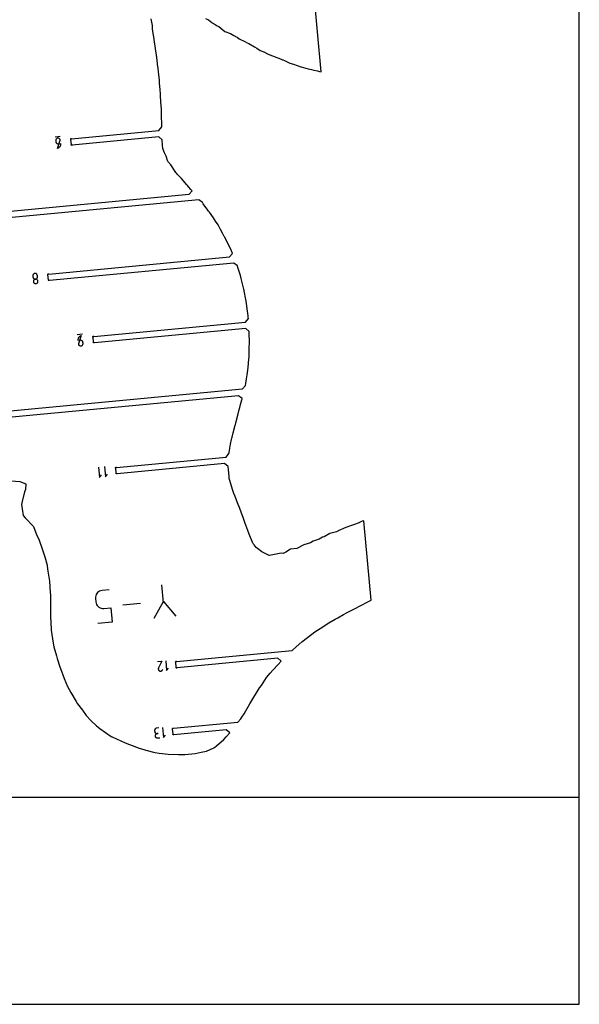
# Model space of a CAD drawing. Units: inches. Extents: x 1219 to 9754, y 0 to 1524.
# Drawn here: x 6881 to 7315, y 0 to 765 of the extents above; entities that cross this region are included whole.
import ezdxf

# ---------------------------------------------------------------- set-up
doc = ezdxf.new("R2010")
doc.units = ezdxf.units.IN
doc.header["$MEASUREMENT"] = 0
for name, color, linetype in [('annotation', 7, 'Continuous'), ('boundary', 7, 'Continuous'), ('frame', 7, 'Continuous')]:
    doc.layers.add(name, color=color, linetype=linetype)

msp = doc.modelspace()

# ---------------------------------------------------------------- linework, layer by layer
at = {"layer": 'annotation', "color": 1}
for p, q in [((6912.35462, 673.7604), (6908.3724, 673.38376)), ((6929.55964, 520.30519), (6925.57741, 519.92854)), ((6992.59008, 311.75486), (6991.2704, 325.70786)), ((6960.97977, 310.19371), (6974.68905, 311.49034))]:
    msp.add_line(p, q, dxfattribs=at)
for points in [[(6912.39474, 670.97329), (6912.39474, 670.97329), (6912.33609, 671.28875), (6912.22546, 671.58045), (6912.06836, 671.84388), (6911.87031, 672.07449), (6911.63681, 672.26776), (6911.37338, 672.41913), (6911.08554, 672.52409), (6910.7788, 672.5781), (6910.45867, 672.57662), (6910.45867, 672.57662), (6910.14328, 672.51799), (6909.85175, 672.4074), (6909.58859, 672.25033), (6909.3583, 672.05225), (6909.16538, 671.81866), (6909.01434, 671.55503), (6908.90968, 671.26685), (6908.85591, 670.95959), (6908.85753, 670.63874), (6908.94086, 669.75769), (6908.94086, 669.75769), (6908.99941, 669.44238), (6909.10979, 669.15106), (6909.26657, 668.88821), (6909.46429, 668.65828), (6909.69751, 668.46574), (6909.96079, 668.31507), (6910.24868, 668.21072), (6910.55573, 668.15716), (6910.8765, 668.15885), (6912.6451, 668.32613), (6912.65686, 667.78409), (6912.59148, 667.25605), (6912.45312, 666.74886), (6912.24596, 666.2694), (6911.97416, 665.82452), (6911.64189, 665.4211), (6911.25331, 665.06599), (6910.8126, 664.76605), (6910.3239, 664.52817), (6910.3239, 664.52817)], [(6894.57221, 566.22495), (6894.46162, 566.51625), (6894.30457, 566.77907), (6894.10659, 567.00898), (6893.87316, 567.20149), (6893.6098, 567.35216), (6893.32202, 567.45652), (6893.01531, 567.51011), (6892.6952, 567.50848), (6892.6952, 567.50848), (6892.38045, 567.45007), (6892.08924, 567.33993), (6891.82612, 567.18346), (6891.59568, 566.98609), (6891.40248, 566.75322), (6891.25111, 566.49028), (6891.14613, 566.20267), (6891.09211, 565.8958), (6891.09363, 565.5751), (6891.17696, 564.69404), (6891.17696, 564.69404), (6891.23559, 564.37859), (6891.34618, 564.08687), (6891.50323, 563.82344), (6891.70123, 563.59282), (6891.93469, 563.39956), (6892.1981, 563.24818), (6892.48596, 563.14322), (6892.79277, 563.08922), (6893.11303, 563.09072), (6893.11303, 563.09072), (6893.42789, 563.14931), (6893.71913, 563.25992), (6893.98221, 563.41703), (6894.21256, 563.61517), (6894.40564, 563.84882), (6894.55689, 564.11248), (6894.66177, 564.40067), (6894.71571, 564.70787), (6894.71417, 565.02859), (6894.63084, 565.90965), (6894.63084, 565.90965)], [(6891.57043, 560.83836), (6891.68091, 560.54776), (6891.83788, 560.28513), (6892.03583, 560.05505), (6892.26926, 559.86212), (6892.53265, 559.71092), (6892.82051, 559.60603), (6893.12732, 559.55203), (6893.44758, 559.55351), (6893.44758, 559.55351), (6893.76244, 559.6121), (6894.05369, 559.72266), (6894.31678, 559.87966), (6894.54715, 560.07757), (6894.74026, 560.31084), (6894.89157, 560.57394), (6894.99652, 560.86135), (6895.05056, 561.16751), (6895.04914, 561.48689), (6895.04914, 561.48689), (6894.9905, 561.80237), (6894.87986, 562.09412), (6894.72276, 562.35761), (6894.52469, 562.5883), (6894.29119, 562.78165), (6894.02776, 562.93311), (6893.73991, 563.03813), (6893.43316, 563.09218), (6893.11303, 563.09072), (6893.11303, 563.09072), (6892.7983, 563.03214), (6892.50713, 562.92153), (6892.24408, 562.7644), (6892.01371, 562.56624), (6891.82059, 562.33255), (6891.66929, 562.06882), (6891.56437, 561.78054), (6891.5104, 561.47322), (6891.51194, 561.15234), (6891.51194, 561.15234)], [(6926.48135, 512.76082), (6926.48135, 512.76082), (6926.53992, 512.44534), (6926.65035, 512.15356), (6926.80718, 511.89004), (6927.00498, 511.65933), (6927.23828, 511.46596), (6927.50163, 511.3145), (6927.78958, 511.20948), (6928.09668, 511.15547), (6928.41747, 511.15699), (6928.41747, 511.15699), (6928.73219, 511.21557), (6929.02337, 511.32618), (6929.28642, 511.48331), (6929.51679, 511.68147), (6929.7099, 511.91516), (6929.8612, 512.1789), (6929.96612, 512.46717), (6930.0201, 512.77449), (6930.01856, 513.09537), (6929.9348, 513.98092), (6929.9348, 513.98092), (6929.87616, 514.29637), (6929.76553, 514.58808), (6929.60843, 514.85151), (6929.41037, 515.08212), (6929.17687, 515.27538), (6928.91345, 515.42676), (6928.62561, 515.53172), (6928.31886, 515.58573), (6927.99874, 515.58424), (6926.23013, 515.41697), (6926.2185, 515.95766), (6926.28396, 516.48461), (6926.42232, 516.99088), (6926.62941, 517.46951), (6926.90103, 517.91357), (6927.23301, 518.31611), (6927.62116, 518.67018), (6928.06129, 518.96885), (6928.54924, 519.20516), (6928.54924, 519.20516)]]:
    msp.add_lwpolyline(points, close=True, dxfattribs=at)
for points in [[(6942.01799, 417.09072), (6942.77127, 409.12627), (6944.37436, 411.06483)], [(6946.77526, 417.54067), (6947.52854, 409.57621), (6949.13163, 411.51478)], [(6950.39421, 321.84098), (6944.82653, 321.31439), (6944.82653, 321.31439), (6943.83574, 321.13002), (6942.9191, 320.78198), (6942.09097, 320.28754), (6941.36574, 319.66397), (6940.75777, 318.92854), (6940.28145, 318.09854), (6939.95113, 317.19123), (6939.78121, 316.22391), (6939.78605, 315.21383), (6940.04838, 312.44021), (6940.04838, 312.44021), (6940.2329, 311.44762), (6940.58092, 310.53059), (6941.07513, 309.70317), (6941.69824, 308.9794), (6942.43296, 308.37334), (6943.26198, 307.89902), (6944.16801, 307.57049), (6945.13375, 307.4018), (6946.1419, 307.40699), (6951.70958, 307.93358), (6952.76559, 296.76836), (6941.63024, 295.71517)], [(6985.28019, 299.84281), (6992.49803, 312.72814), (7002.00523, 301.42467)], [(6987.91531, 266.18888), (6991.31129, 266.51007), (6988.65109, 261.16152), (6988.65109, 261.16152), (6988.64778, 261.15652), (6988.64462, 261.1515), (6988.64161, 261.14641), (6988.63871, 261.14121), (6988.63591, 261.13587), (6988.63318, 261.13033), (6988.63052, 261.12456), (6988.62789, 261.11851), (6988.62528, 261.11215), (6988.62528, 261.11215), (6988.52203, 260.8217), (6988.47361, 260.52617), (6988.47756, 260.2319), (6988.53141, 259.94523), (6988.63268, 259.67249), (6988.7789, 259.42004), (6988.96761, 259.1942), (6989.19634, 259.00133), (6989.4626, 258.84776), (6989.4626, 258.84776), (6989.75364, 258.74641), (6990.0495, 258.69921), (6990.34388, 258.70384), (6990.63047, 258.75803), (6990.90299, 258.8595), (6991.15513, 259.00594), (6991.3806, 259.19507), (6991.57309, 259.42461), (6991.72631, 259.69226), (6991.90883, 260.14109)], [(6994.17905, 266.78124), (6994.90225, 259.13479), (6996.44134, 260.99595)], [(6988.86503, 214.5848), (6987.1668, 214.42418), (6987.1668, 214.42418), (6986.86396, 214.3679), (6986.58402, 214.26175), (6986.33132, 214.11104), (6986.11017, 213.92106), (6985.9249, 213.69713), (6985.77981, 213.44452), (6985.67925, 213.16856), (6985.62752, 212.87453), (6985.62896, 212.56773), (6985.70938, 211.71741), (6985.70938, 211.71741), (6985.76548, 211.41591), (6985.87141, 211.13686), (6986.02193, 210.88466), (6986.2118, 210.66372), (6986.43578, 210.47845), (6986.68863, 210.33326), (6986.96511, 210.23255), (6987.25998, 210.18072), (6987.568, 210.1822), (6988.41832, 210.26262), (6987.568, 210.1822), (6987.568, 210.1822), (6987.26517, 210.12589), (6986.98524, 210.01965), (6986.73256, 209.86877), (6986.51144, 209.6785), (6986.3262, 209.45412), (6986.18118, 209.2009), (6986.08069, 208.92412), (6986.02906, 208.62904), (6986.03062, 208.32095), (6986.03062, 208.32095), (6986.08672, 208.01945), (6986.19265, 207.74039), (6986.34317, 207.48819), (6986.53304, 207.26726), (6986.75702, 207.08199), (6987.00987, 206.93679), (6987.28635, 206.83608), (6987.58122, 206.78426), (6987.88924, 206.78573), (6989.58748, 206.94635)], [(6991.7326, 214.85626), (6992.45591, 207.20869), (6993.99522, 209.07013)]]:
    msp.add_lwpolyline(points, dxfattribs=at)
at = {"layer": 'boundary', "color": 5}
for points in [[(7024.98493, 765.48384), (7027.39331, 764.40256), (7029.96788, 762.36777), (7030.3837, 762.17879), (7032.70766, 760.82043), (7034.19826, 759.70957), (7035.52864, 759.25259), (7040.00588, 755.3289), (7044.56785, 753.67861), (7047.20066, 752.34106), (7048.00195, 751.79104), (7048.4648, 751.51797), (7049.67946, 750.80579), (7051.21111, 749.64735), (7055.70414, 747.65223), (7057.39784, 746.56771), (7058.81881, 745.99913), (7063.0496, 743.32495), (7064.94861, 742.26563), (7067.57565, 740.6755), (7070.44166, 739.60744), (7073.85235, 737.76853), (7080.44829, 735.21996), (7081.93839, 734.54934), (7082.64401, 734.24356), (7084.36824, 733.61478), (7084.85439, 733.39363), (7085.12988, 733.26832), (7086.32799, 732.70571), (7090.41715, 730.84525), (7093.40094, 729.85245), (7099.032, 727.98951), (7099.21118, 727.94835), (7104.74315, 726.42816), (7107.39378, 725.70534), (7109.21483, 725.32356), (7112.0282, 724.73429), (7112.68131, 724.60082), (7113.66041, 724.40072), (7114.94558, 724.00743), (7109.04547, 786.38937)], [(6775.66385, 606.62682), (7012.39392, 629.01684), (7014.64741, 631.74113), (7014.52135, 631.87211), (7013.79338, 632.66588), (7011.91397, 634.71515), (7011.29231, 635.49933), (7010.69373, 636.15729), (7006.52023, 641.10313), (7003.21797, 644.50462), (7002.61302, 645.37716), (7002.17126, 645.95297), (6998.14983, 651.75676), (6995.94977, 654.39258), (6994.45329, 658.52223), (6993.30131, 661.21259), (6992.01635, 664.51054), (6991.80911, 666.99115), (6991.46893, 671.19843), (6988.74464, 673.45192), (6921.66237, 667.10726), (6921.52546, 666.99578), (6921.35631, 666.94519), (6921.18067, 666.96317), (6921.02528, 667.047), (6920.91381, 667.18392), (6920.86321, 667.35307), (6920.88119, 667.5287), (6920.96503, 667.68409), (6920.61474, 671.3877), (6920.50326, 671.52461), (6920.45266, 671.69376), (6920.47065, 671.8694), (6920.55448, 672.02479), (6920.69139, 672.13626), (6920.86055, 672.18686), (6921.03618, 672.16887), (6921.19157, 672.08504), (6988.87582, 678.48664), (6991.12931, 681.21094), (6991.12722, 681.70613), (6991.09501, 685.22551), (6991.01398, 687.72359), (6990.88835, 693.64472), (6990.82576, 695.59619), (6990.69422, 697.40396), (6990.23576, 705.19067), (6990.18238, 705.94108), (6990.12837, 706.5916), (6989.84393, 710.20506), (6989.47593, 715.19776), (6989.39897, 716.2763), (6989.26314, 717.58624), (6988.6174, 724.02272), (6988.34873, 726.59313), (6987.9293, 729.85541), (6987.56571, 733.0624), (6987.05592, 736.89321), (6986.36679, 741.86132), (6986.33522, 742.16979), (6985.58383, 747.18094), (6985.05648, 751.30132), (6984.52761, 753.66839), (6983.963, 757.45841), (6983.90515, 760.02917), (6983.02574, 765.04256)], [(6778.12541, 451.77717), (7053.76299, 477.84707), (7056.01649, 480.57136), (7056.30305, 481.93788), (7056.88766, 485.61117), (7057.42648, 488.66515), (7057.99402, 492.44378), (7058.41971, 497.38063), (7058.50562, 498.44988), (7058.87895, 502.89407), (7058.93717, 505.75298), (7059.04473, 510.61656), (7059.14628, 512.99399), (7059.15765, 513.30255), (7059.14808, 513.84208), (7059.05547, 521.34644), (7059.03139, 522.50604), (7056.3071, 524.75953), (6938.86739, 513.65204), (6938.73047, 513.54057), (6938.56132, 513.48997), (6938.38568, 513.50796), (6938.2303, 513.59179), (6938.11882, 513.7287), (6938.06823, 513.89785), (6938.08621, 514.07349), (6938.17004, 514.22888), (6937.81975, 517.93249), (6937.70828, 518.0694), (6937.65768, 518.23855), (6937.67567, 518.41419), (6937.7595, 518.56957), (6937.89641, 518.68105), (6938.06556, 518.73165), (6938.2412, 518.71366), (6938.39659, 518.62983), (7056.14217, 529.76625), (7058.39566, 532.49054), (7058.32068, 533.58124), (7058.3077, 533.7993), (7058.29454, 534.02153), (7058.2018, 534.66631), (7057.43349, 540.02945), (7056.81208, 544.30855), (7056.30651, 547.16465), (7055.10117, 553.95464), (7054.99166, 554.57225), (7054.93181, 554.80104), (7054.82856, 555.19419), (7052.82825, 563.57329), (7052.54367, 564.79266), (7051.98737, 566.54948), (7050.27019, 572.01021), (7049.85021, 573.33184), (7047.12592, 575.58533), (6903.89892, 562.03887), (6903.76201, 561.92739), (6903.59286, 561.8768), (6903.41722, 561.89478), (6903.26183, 561.97862), (6903.15036, 562.11553), (6903.09976, 562.28468), (6903.11775, 562.46032), (6903.20158, 562.6157), (6902.85129, 566.31931), (6902.73981, 566.45622), (6902.68922, 566.62538), (6902.7072, 566.80102), (6902.79103, 566.9564), (6902.92795, 567.06788), (6903.0971, 567.11847), (6903.27274, 567.10049), (6903.42812, 567.01666), (7043.81085, 580.2941), (7046.06434, 583.0184), (7045.1815, 585.06339), (7043.89591, 587.9793), (7040.39794, 594.80745), (7040.25238, 595.11268), (7040.17999, 595.25758), (7039.99121, 595.57268), (7039.6744, 596.17214), (7038.34107, 598.76716), (7036.7007, 601.71428), (7035.34275, 604.30987), (7034.85032, 605.12934), (7032.85241, 608.18986), (7031.23633, 610.74268), (7028.11268, 615.05389), (7027.47478, 615.94818), (7026.9874, 616.56537), (7023.36094, 621.63026), (7022.68079, 622.4563), (7019.95649, 624.70979), (6776.13465, 601.64904)], [(6874.32815, 406.36841), (6880.91713, 405.81146), (6885.55733, 404.23397), (6885.511, 399.70723), (6884.64694, 397.96716), (6882.79971, 390.43575), (6882.28324, 388.18523), (6882.71587, 384.63813), (6883.61761, 379.59383), (6885.16206, 377.75074), (6891.6117, 370.92894), (6894.19249, 363.99273), (6895.82981, 361.14107), (6898.9427, 351.99636), (6899.18553, 351.39949), (6900.28246, 347.56022), (6902.13901, 340.914), (6902.21992, 340.14118), (6902.82436, 336.24673), (6903.84542, 329.97352), (6904.11721, 328.52514), (6904.50627, 319.85656), (6904.70777, 317.81248), (6904.73111, 309.99738), (6904.87709, 307.36673), (6904.83563, 300.22781), (6905.08839, 297.02747), (6905.41812, 290.44984), (6905.86028, 287.1084), (6906.83975, 280.52128), (6907.50158, 277.68236), (6909.34062, 270.4681), (6910.05152, 268.37728), (6911.99923, 262.08863), (6912.48984, 260.81538), (6915.35585, 252.85678), (6918.09748, 246.88742), (6920.46567, 242.20393), (6924.62227, 235.18692), (6925.66725, 233.36738), (6929.56595, 228.26116), (6932.6006, 224.21503), (6936.36357, 220.09003), (6940.38472, 216.2002), (6942.99474, 214.14011), (6951.94274, 208.06325), (6952.45328, 207.74325), (6952.70385, 207.6095), (6962.7841, 203.03055), (6971.49221, 199.65673), (6973.68594, 198.88217), (6974.7078, 198.52651), (6978.75237, 197.42174), (6985.72843, 195.5935), (6989.12177, 195.03579), (6996.02028, 194.30153), (7004.12365, 193.9546), (7006.55448, 193.94306), (7009.05737, 194.00088), (7017.16586, 194.84708), (7021.62269, 195.73872), (7025.75688, 196.44067), (7031.57565, 199.22954), (7032.26387, 199.61643), (7033.54696, 200.6818), (7039.20007, 205.65579), (7041.20004, 207.77862), (7043.90652, 210.91059), (7041.18222, 213.16408), (7000.63952, 209.32954), (7000.50261, 209.21806), (7000.33346, 209.16746), (7000.15782, 209.18545), (7000.00243, 209.26928), (6999.89096, 209.40619), (6999.84036, 209.57534), (6999.85835, 209.75098), (6999.94218, 209.90637), (6999.59189, 213.60998), (6999.48041, 213.74689), (6999.42982, 213.91604), (6999.4478, 214.09168), (6999.53163, 214.24706), (6999.66855, 214.35854), (6999.8377, 214.40914), (7000.01334, 214.39115), (7000.16872, 214.30732), (7050.17833, 219.03725), (7052.43182, 221.76154), (7053.2258, 222.88994), (7054.98779, 225.45134), (7056.3882, 227.83612), (7059.59157, 233.40582), (7061.0396, 235.79158), (7066.2856, 244.41837), (7067.09211, 245.71111), (7068.43568, 247.62338), (7072.55329, 253.65428), (7075.37401, 257.13699), (7077.28031, 259.44588), (7081.42628, 263.85877), (7083.8626, 266.3838), (7081.13831, 268.6373), (7003.08567, 261.25505), (7002.94876, 261.14357), (7002.77961, 261.09298), (7002.60397, 261.11096), (7002.44858, 261.19479), (7002.33711, 261.33171), (7002.28651, 261.50086), (7002.30449, 261.6765), (7002.38833, 261.83188), (7002.03804, 265.53549), (7001.92656, 265.6724), (7001.87596, 265.84156), (7001.89395, 266.01719), (7001.97778, 266.17258), (7002.11469, 266.28406), (7002.28385, 266.33465), (7002.45948, 266.31667), (7002.61487, 266.23284), (7092.37465, 274.72235), (7092.72035, 275.04635), (7095.56134, 277.5349), (7099.92275, 281.35525), (7100.64708, 282.00939), (7100.92301, 282.22879), (7109.99924, 289.11497), (7113.98373, 291.71579), (7120.75688, 296.08595), (7125.78666, 298.99843), (7127.83655, 300.16915), (7132.2261, 302.58452), (7135.0414, 304.09848), (7142.15766, 307.88006), (7144.16637, 308.91381), (7153.15006, 313.48224), (7153.7455, 313.7751), (7147.91425, 375.42903), (7146.6023, 375.07035), (7143.47476, 373.66847), (7140.63065, 372.64829), (7138.29868, 371.64477), (7134.02124, 370.22085), (7128.17248, 367.51705), (7127.84249, 367.39124), (7127.69022, 367.31122), (7126.68829, 366.97852), (7121.51589, 365.48713), (7117.08875, 362.90384), (7115.8614, 362.67502), (7113.35954, 361.20211), (7108.69714, 359.58744), (7106.49447, 358.42042), (7101.4847, 356.8788), (7095.91089, 353.92738), (7095.90658, 353.9256), (7095.90161, 353.92197), (7091.11778, 353.4501), (7087.33291, 351.12355), (7085.24217, 350.12742), (7083.73403, 350.1863), (7074.63315, 348.37111), (7074.3871, 348.40136), (7073.86076, 348.7113), (7068.78988, 351.24367), (7065.43244, 354.03144), (7064.48253, 354.8029), (7062.86836, 356.65274), (7062.56088, 356.94314), (7062.22688, 357.40132), (7062.08211, 357.6654), (7061.8915, 358.17368), (7058.93121, 365.14646), (7058.03024, 367.77518), (7056.48481, 372.0505), (7055.99893, 373.29531), (7054.41259, 377.91492), (7053.00657, 381.37743), (7051.39721, 385.67127), (7050.4706, 388.0323), (7049.91841, 389.35312), (7048.01787, 394.20977), (7047.10768, 396.62487), (7046.54187, 398.15057), (7045.03222, 403.20614), (7044.9851, 403.36822), (7043.53058, 408.33214), (7043.33284, 410.18973), (7042.87762, 414.98536), (7042.64758, 417.56814), (7039.92329, 419.82163), (6956.48588, 411.93009), (6956.34897, 411.81862), (6956.17981, 411.76802), (6956.00417, 411.78601), (6955.84879, 411.86984), (6955.73731, 412.00675), (6955.68672, 412.1759), (6955.7047, 412.35154), (6955.78853, 412.50693), (6955.43825, 416.21054), (6955.32677, 416.34745), (6955.27617, 416.5166), (6955.29416, 416.69224), (6955.37799, 416.84762), (6955.5149, 416.9591), (6955.68405, 417.0097), (6955.85969, 416.99171), (6956.01508, 416.90788), (7041.07516, 424.95289), (7043.32865, 427.67719), (7043.38618, 428.38096), (7043.47555, 429.10686), (7043.61449, 429.6424), (7044.01738, 431.68903), (7044.3195, 433.31266), (7044.60862, 434.79321), (7045.31996, 438.43596), (7045.55499, 439.63955), (7045.7318, 440.26259), (7046.6246, 443.76054), (7048.16631, 449.64754), (7048.29524, 450.2178), (7048.60321, 451.41338), (7050.47611, 458.43728), (7051.04661, 460.79683), (7051.72044, 463.45166), (7052.27909, 465.65279), (7053.29998, 469.29772), (7053.4806, 469.98496), (7053.55036, 470.29349), (7050.82607, 472.54698), (6778.59621, 446.79938)]]:
    msp.add_lwpolyline(points, dxfattribs=at)
at = {"layer": 'frame', "color": 5}
msp.add_lwpolyline([(7315.19997, -0.00001), (7315.19997, 1523.99999), (6095.99997, 1523.99999), (6095.99997, -0.00001)], close=True, dxfattribs=at)
msp.add_lwpolyline([(7315.19997, 160.60427), (6095.99997, 160.60427)], dxfattribs=at)

doc.saveas('drawing.dxf')
